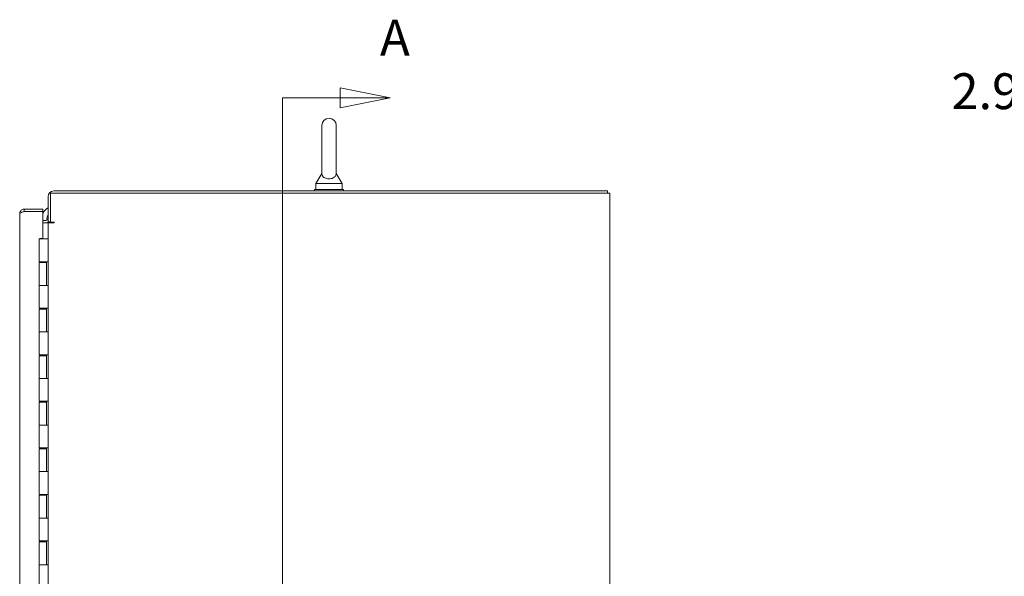
# Model space of a CAD drawing. Units: inches. Extents: x 16 to 364, y 7 to 222.
# Drawn here: x 173 to 216, y 154 to 178 of the extents above; entities that cross this region are included whole.
import ezdxf

# ---------------------------------------------------------------- set-up
doc = ezdxf.new("R2010")
doc.units = ezdxf.units.IN
doc.header["$LTSCALE"] = 22
doc.header["$MEASUREMENT"] = 0
doc.layers.get('0').update_dxf_attribs({"lineweight": 0})
for name, color, linetype, lineweight in [('Dimension (ANSI)', 7, 'Continuous', 5), ('Section Line (ANSI)', 7, 'Continuous', 5), ('Visible (ANSI)', 7, 'Continuous', 5)]:
    doc.layers.add(name, color=color, linetype=linetype, lineweight=lineweight)
doc.styles.add('Note Text (ANSI)', font='tahoma.ttf')
doc.styles.add('ROMANS', font='tahoma.ttf')
doc.dimstyles.new('Default (ANSI)', dxfattribs={"dimscale": 22, "dimtxt": 0.07, "dimasz": 0.07, "dimexe": 0.125, "dimexo": 0.0625, "dimgap": 0.031496, "dimtad": 0, "dimtih": 1, "dimtoh": 1, "dimrnd": 1e-08, "dimzin": 0, "dimdsep": 46, "dimtxsty": 'ROMANS', "dimblk": 'Filled-1', "dimcen": 0.09, "dimdle": 0.393701, "dimclrd": 256, "dimclre": 256, "dimclrt": 256, "dimadec": 0, "dimazin": 0, "dimtfac": 0.928571, "dimtofl": 0, "dimtmove": 0, "dimatfit": 3, "dimfxl": 1, "dimtolj": 1, "dimtzin": 0, "dimlwd": -1, "dimlwe": -1, "dimarcsym": 0})

# ---------------------------------------------------------------- blocks, each defined once
blk = doc.blocks.new('2dTransSection0')
at = {"layer": 'Section Line (ANSI)', "linetype": 'Continuous'}
for p, q in [((8.6019, 7.9159), (8.5039, 7.9354)), ((8.5039, 7.9354), (8.5039, 7.8964)), ((8.3915, 7.9159), (8.3915, 4.3875)), ((8.3915, 7.9159), (8.3915, 7.9002)), ((8.3915, 7.9159), (8.5039, 7.9159)), ((8.5039, 7.9159), (8.6019, 7.9159)), ((8.5039, 7.8964), (8.6019, 7.9159))]:
    blk.add_line(p, q, dxfattribs=at)
at = {"layer": 'Section Line (ANSI)', "linetype": 'Continuous', "flags": 128}
blk.add_lwpolyline([(8.5039, 7.8964), (8.6019, 7.9159), (8.5039, 7.9354), (8.5039, 7.8964)], dxfattribs=at)
at = {"layer": 'Section Line (ANSI)'}
blk.add_solid([(8.5039, 7.8964), (8.6019, 7.9159), (8.5039, 7.9354), (8.5039, 7.8964)], dxfattribs=at)
at = {"layer": 'Section Line (ANSI)', "insert": (8.582, 7.9767), "char_height": 0.07, "attachment_point": 7, "style": 'Note Text (ANSI)'}
blk.add_mtext('A', dxfattribs=at)
blk = doc.blocks.new('Filled-1')
at = {"color": 0}
for p, q in [((0, 0), (-1, 0.179)), ((-1, 0.179), (-1, -0.179)), ((-1, 0), (0, 0)), ((-1, -0.179), (0, 0))]:
    blk.add_line(p, q, dxfattribs=at)
at = {"color": 0, "flags": 128}
blk.add_lwpolyline([(-1, -0.179), (0, 0), (-1, 0.179), (-1, -0.179)], dxfattribs=at)
at = {"color": 0}
blk.add_solid([(-1, -0.179), (0, 0), (-1, 0.179), (-1, -0.179)], dxfattribs=at)
blk = doc.blocks.new('*D17')
at = {"layer": 'Defpoints', "color": 0, "transparency": 16777216}
for p in [(231.463, 170.15), (219.58, 167.213), (232.757, 167.213)]:
    blk.add_point(p, dxfattribs=at)
at = {"layer": 'Dimension (ANSI)', "transparency": 16777216}
for p, q in [((218.04, 174.434), (219.58, 174.434)), ((219.58, 174.434), (219.58, 173.23)), ((219.58, 171.69), (219.58, 173.23)), ((230.088, 170.15), (216.83, 170.15)), ((231.382, 167.213), (216.83, 167.213)), ((219.58, 165.673), (219.58, 164.133))]:
    blk.add_line(p, q, dxfattribs=at)
at = {"layer": 'Dimension (ANSI)', "transparency": 16777216, "xscale": 1.54000000655651, "yscale": 1.54000000655651, "zscale": 1.54000000655651}
for p, rotation in [((219.58, 170.15), 270), ((219.58, 167.213), 90)]:
    blk.add_blockref('Filled-1', p, dxfattribs=dict(at, rotation=rotation))
at = {"layer": 'Dimension (ANSI)', "transparency": 16777216, "insert": (215.375, 174.434), "char_height": 1.54, "attachment_point": 5, "style": 'ROMANS'}
blk.add_mtext('\\A1;2.94', dxfattribs=at)

msp = doc.modelspace()

# ---------------------------------------------------------------- linework, layer by layer
at = {"layer": 'Visible (ANSI)'}
for p, q in [((186.30346, 172.9628), (186.30346, 170.9028)), ((186.92346, 170.9028), (186.92346, 172.9628)), ((186.30346, 170.9028), (186.05346, 170.4628)), ((186.92346, 170.9028), (187.17346, 170.4628)), ((186.05346, 170.4628), (187.17346, 170.4628)), ((186.05346, 170.4628), (186.05346, 170.2128)), ((187.17346, 170.4628), (187.17346, 170.2128)), ((174.65496, 168.80471), (174.65496, 170.0463)), ((174.65496, 170.0463), (198.47821, 170.0463)), ((198.57196, 170.1503), (174.79559, 170.1503)), ((185.98846, 170.2128), (187.23846, 170.2128)), ((185.98846, 170.1503), (185.98846, 170.2128)), ((187.23846, 170.1503), (187.23846, 170.2128)), ((198.67596, 170.0463), (198.47821, 170.0463)), ((198.57196, 170.1503), (198.57196, 170.0463)), ((198.67596, 170.0463), (198.67596, 110.1293)), ((174.55096, 169.90567), (174.55096, 168.8273)), ((173.33242, 111.0048), (173.33242, 169.1718)), ((173.53017, 169.36955), (173.53017, 169.26555)), ((174.33242, 169.36955), (173.53017, 169.36955)), ((173.53017, 169.26555), (174.33242, 169.26555)), ((174.33242, 169.26484), (173.53017, 169.26484)), ((174.33242, 169.26555), (174.33242, 169.36955)), ((174.33242, 168.10392), (174.33242, 169.26484)), ((174.33242, 168.8793), (174.45721, 168.8793)), ((174.33242, 168.7753), (174.45721, 168.7753)), ((174.45721, 168.7753), (174.55096, 168.7753)), ((174.55096, 168.8273), (174.65496, 168.8273)), ((174.55096, 111.4003), (174.55096, 168.7753)), ((174.79559, 168.7753), (174.55096, 168.7753)), ((174.65496, 168.80471), (174.79651, 168.80471)), ((174.79651, 168.7753), (174.79559, 168.7753)), ((174.16246, 168.0883), (174.47942, 168.0883)), ((174.16246, 167.1083), (174.16246, 168.0883)), ((174.20242, 168.0883), (174.20242, 168.10392)), ((174.20242, 168.10392), (174.33242, 168.10392)), ((174.55017, 168.0883), (174.47942, 168.0883)), ((174.55017, 168.0883), (174.55096, 168.0883)), ((174.47942, 167.1083), (174.16246, 167.1083)), ((174.16246, 167.0683), (174.48796, 167.0683)), ((174.16246, 166.0883), (174.16246, 167.0683)), ((174.17877, 167.0683), (174.17877, 167.1083)), ((174.23146, 167.0683), (174.23146, 167.1083)), ((174.41896, 167.0683), (174.41896, 167.1083)), ((174.47942, 167.1083), (174.55017, 167.1083)), ((174.48196, 167.0683), (174.48196, 167.1083)), ((174.48796, 166.0883), (174.48796, 167.0683)), ((174.48805, 167.1083), (174.48805, 166.0883)), ((174.55077, 167.1083), (174.55017, 167.1083)), ((174.55077, 167.1083), (174.55077, 166.0883)), ((174.16246, 166.0883), (174.47942, 166.0883)), ((174.16246, 165.1083), (174.16246, 166.0883)), ((174.47942, 166.0883), (174.16246, 166.0883)), ((174.55017, 166.0883), (174.47942, 166.0883)), ((174.55017, 166.0883), (174.55077, 166.0883)), ((174.47942, 165.1083), (174.16246, 165.1083)), ((174.16246, 165.0683), (174.48796, 165.0683)), ((174.16246, 164.0883), (174.16246, 165.0683)), ((174.17877, 165.0683), (174.17877, 165.1083)), ((174.23146, 165.0683), (174.23146, 165.1083)), ((174.41896, 165.0683), (174.41896, 165.1083)), ((174.47942, 165.1083), (174.55017, 165.1083)), ((174.48196, 165.0683), (174.48196, 165.1083)), ((174.48796, 164.0883), (174.48796, 165.0683)), ((174.48805, 165.1083), (174.48805, 164.0883)), ((174.55077, 165.1083), (174.55017, 165.1083)), ((174.55077, 165.1083), (174.55077, 164.0883)), ((174.16246, 164.0883), (174.47942, 164.0883)), ((174.16246, 163.1083), (174.16246, 164.0883)), ((174.47942, 164.0883), (174.16246, 164.0883)), ((174.55017, 164.0883), (174.47942, 164.0883)), ((174.55017, 164.0883), (174.55077, 164.0883)), ((174.47942, 163.1083), (174.16246, 163.1083)), ((174.16246, 163.0683), (174.48796, 163.0683)), ((174.16246, 162.0883), (174.16246, 163.0683)), ((174.17877, 163.0683), (174.17877, 163.1083)), ((174.23146, 163.0683), (174.23146, 163.1083)), ((174.41896, 163.0683), (174.41896, 163.1083)), ((174.47942, 163.1083), (174.55017, 163.1083)), ((174.48196, 163.0683), (174.48196, 163.1083)), ((174.48796, 162.0883), (174.48796, 163.0683)), ((174.48805, 163.1083), (174.48805, 162.0883)), ((174.55077, 163.1083), (174.55017, 163.1083)), ((174.55077, 163.1083), (174.55077, 162.0883)), ((174.16246, 162.0883), (174.47942, 162.0883)), ((174.16246, 161.1083), (174.16246, 162.0883)), ((174.47942, 162.0883), (174.16246, 162.0883)), ((174.55017, 162.0883), (174.47942, 162.0883)), ((174.55017, 162.0883), (174.55077, 162.0883)), ((174.47942, 161.1083), (174.16246, 161.1083)), ((174.16246, 161.0683), (174.48796, 161.0683)), ((174.16246, 160.0883), (174.16246, 161.0683)), ((174.17877, 161.0683), (174.17877, 161.1083)), ((174.23146, 161.0683), (174.23146, 161.1083)), ((174.41896, 161.0683), (174.41896, 161.1083)), ((174.47942, 161.1083), (174.55017, 161.1083)), ((174.48196, 161.0683), (174.48196, 161.1083)), ((174.48796, 160.0883), (174.48796, 161.0683)), ((174.48805, 161.1083), (174.48805, 160.0883)), ((174.55077, 161.1083), (174.55017, 161.1083)), ((174.55077, 161.1083), (174.55077, 160.0883)), ((174.16246, 160.0883), (174.47942, 160.0883)), ((174.16246, 159.1083), (174.16246, 160.0883)), ((174.47942, 160.0883), (174.16246, 160.0883)), ((174.55017, 160.0883), (174.47942, 160.0883)), ((174.55017, 160.0883), (174.55077, 160.0883)), ((174.47942, 159.1083), (174.16246, 159.1083)), ((174.16246, 159.0683), (174.48796, 159.0683)), ((174.16246, 158.0883), (174.16246, 159.0683)), ((174.17877, 159.0683), (174.17877, 159.1083)), ((174.23146, 159.0683), (174.23146, 159.1083)), ((174.41896, 159.0683), (174.41896, 159.1083)), ((174.47942, 159.1083), (174.55017, 159.1083)), ((174.48196, 159.0683), (174.48196, 159.1083)), ((174.48796, 158.0883), (174.48796, 159.0683)), ((174.48805, 159.1083), (174.48805, 158.0883)), ((174.55077, 159.1083), (174.55017, 159.1083)), ((174.55077, 159.1083), (174.55077, 158.0883)), ((174.16246, 158.0883), (174.47942, 158.0883)), ((174.16246, 157.1083), (174.16246, 158.0883)), ((174.47942, 158.0883), (174.16246, 158.0883)), ((174.55017, 158.0883), (174.47942, 158.0883)), ((174.55017, 158.0883), (174.55077, 158.0883)), ((174.47942, 157.1083), (174.16246, 157.1083)), ((174.16246, 157.0683), (174.48796, 157.0683)), ((174.16246, 156.0883), (174.16246, 157.0683)), ((174.17877, 157.0683), (174.17877, 157.1083)), ((174.23146, 157.0683), (174.23146, 157.1083)), ((174.41896, 157.0683), (174.41896, 157.1083)), ((174.47942, 157.1083), (174.55017, 157.1083)), ((174.48196, 157.0683), (174.48196, 157.1083)), ((174.48796, 156.0883), (174.48796, 157.0683)), ((174.48805, 157.1083), (174.48805, 156.0883)), ((174.55077, 157.1083), (174.55017, 157.1083)), ((174.55077, 157.1083), (174.55077, 156.0883)), ((174.16246, 156.0883), (174.47942, 156.0883)), ((174.16246, 155.1083), (174.16246, 156.0883)), ((174.47942, 156.0883), (174.16246, 156.0883)), ((174.55017, 156.0883), (174.47942, 156.0883)), ((174.55017, 156.0883), (174.55077, 156.0883)), ((174.47942, 155.1083), (174.16246, 155.1083)), ((174.16246, 155.0683), (174.48796, 155.0683)), ((174.16246, 154.0883), (174.16246, 155.0683)), ((174.17877, 155.0683), (174.17877, 155.1083)), ((174.23146, 155.0683), (174.23146, 155.1083)), ((174.41896, 155.0683), (174.41896, 155.1083)), ((174.47942, 155.1083), (174.55017, 155.1083)), ((174.48196, 155.0683), (174.48196, 155.1083)), ((174.48796, 154.0883), (174.48796, 155.0683)), ((174.48805, 155.1083), (174.48805, 154.0883)), ((174.55077, 155.1083), (174.55017, 155.1083)), ((174.55077, 155.1083), (174.55077, 154.0883)), ((174.16246, 154.0883), (174.47942, 154.0883)), ((174.16246, 153.1083), (174.16246, 154.0883)), ((174.47942, 154.0883), (174.16246, 154.0883)), ((174.55017, 154.0883), (174.47942, 154.0883)), ((174.55017, 154.0883), (174.55077, 154.0883))]:
    msp.add_line(p, q, dxfattribs=at)
for centre, radius, start, end in [((186.61346, 172.9628), 0.31, 0, 180), ((174.79559, 169.90567), 0.24462, 90, 180), ((174.78322, 168.97658), 0.5, 117.679521, 154.371796), ((174.78322, 168.97658), 0.28125, 145.672039, 196.252689), ((174.45721, 168.97305), 0.09375, 270, 0), ((174.45721, 168.97305), 0.19775, 270, 312.519979), ((174.78322, 168.97658), 0.28125, 217.708872, 225.697367), ((174.79651, 168.79001), 0.01471, 270, 90)]:
    msp.add_arc(centre, radius, start, end, dxfattribs=at)
for points, knots in [([(186.92346, 170.9028), (186.92346, 170.9028), (186.92348, 170.90119), (186.92327, 170.89153), (186.92262, 170.87885), (186.91567, 170.83985), (186.90384, 170.80269), (186.85118, 170.74344), (186.82457, 170.72377), (186.76731, 170.69486), (186.7364, 170.68408), (186.67152, 170.67081), (186.63919, 170.66779), (186.57506, 170.66877), (186.54444, 170.67248), (186.48526, 170.68598), (186.45779, 170.69588), (186.40526, 170.72219), (186.382, 170.7392), (186.34027, 170.78106), (186.32494, 170.8068), (186.30474, 170.86168), (186.30369, 170.88864), (186.30345, 170.90131), (186.30346, 170.9028), (186.30346, 170.9028)], [0.91423809, 0.91423809, 0.91423809, 0.91423809, 0.9520549, 0.9520549, 1.03110369, 1.03110369, 1.1787345, 1.1787345, 1.27626296, 1.27626296, 1.36241496, 1.36241496, 1.43982648, 1.43982648, 1.51420167, 1.51420167, 1.59268484, 1.59268484, 1.68524554, 1.68524554, 1.80268781, 1.80268781, 1.94622245, 1.94622245, 1.9858069, 1.9858069, 1.9858069, 1.9858069]), ([(173.47623, 169.36205), (173.43656, 169.35081), (173.40056, 169.32675), (173.37499, 169.29437), (173.34767, 169.25979), (173.33242, 169.21587), (173.33242, 169.1718)], [-0.824125363, -0.824125363, -0.824125363, -0.824125363, -0.425610529, -0.425610529, -0.425610529, 0, 0, 0, 0]), ([(173.47623, 169.24848), (173.43656, 169.23613), (173.40056, 169.22376), (173.37499, 169.2114), (173.34767, 169.1982), (173.33242, 169.185), (173.33242, 169.1718)], [-0.824125363, -0.824125363, -0.824125363, -0.824125363, -0.425610529, -0.425610529, -0.425610529, 0, 0, 0, 0]), ([(173.47627, 169.24844), (173.47956, 169.25079), (173.483, 169.25292), (173.48659, 169.25481), (173.49996, 169.26183), (173.51506, 169.26555), (173.53017, 169.26555)], [0.609734033, 0.609734033, 0.609734033, 0.609734033, 0.692217819, 0.692217819, 0.692217819, 1, 1, 1, 1])]:
    msp.add_open_spline(points, degree=3, knots=knots, dxfattribs=at)
for points in [[(173.53017, 169.36955), (173.51195, 169.36955), (173.49373, 169.36701), (173.47623, 169.36205)], [(173.53017, 169.26484), (173.51195, 169.25939), (173.49373, 169.25393), (173.47623, 169.24848)]]:
    msp.add_open_spline(points, degree=3, dxfattribs=at)

# ---------------------------------------------------------------- block references
at = {"layer": 'Section Line (ANSI)', "xscale": 22, "yscale": 22, "zscale": 22}
msp.add_blockref('2dTransSection0', (0, 0), dxfattribs=at)

# ---------------------------------------------------------------- dimensions: what is measured, and where the dimension line sits
at = {"layer": 'Dimension (ANSI)'}
dim = msp.add_linear_dim(base=(219.58038, 167.2128), p1=(231.4633, 170.1503), p2=(232.7568, 167.2128), angle=90, dimstyle='Default (ANSI)', override={"dimgap": 0.031496, "dimdec": 2, "dimtol": 0, "dimlim": 0, "dimtp": 0, "dimtm": 0, "dimtdec": 2, "dimtmove": 1, "dimatfit": 1}, dxfattribs=at)
dim.commit()
dim.dimension.update_dxf_attribs({"geometry": '*D17', "text_midpoint": (219.47999, 174.4336), "dimtype": 160})

doc.saveas('drawing.dxf')
